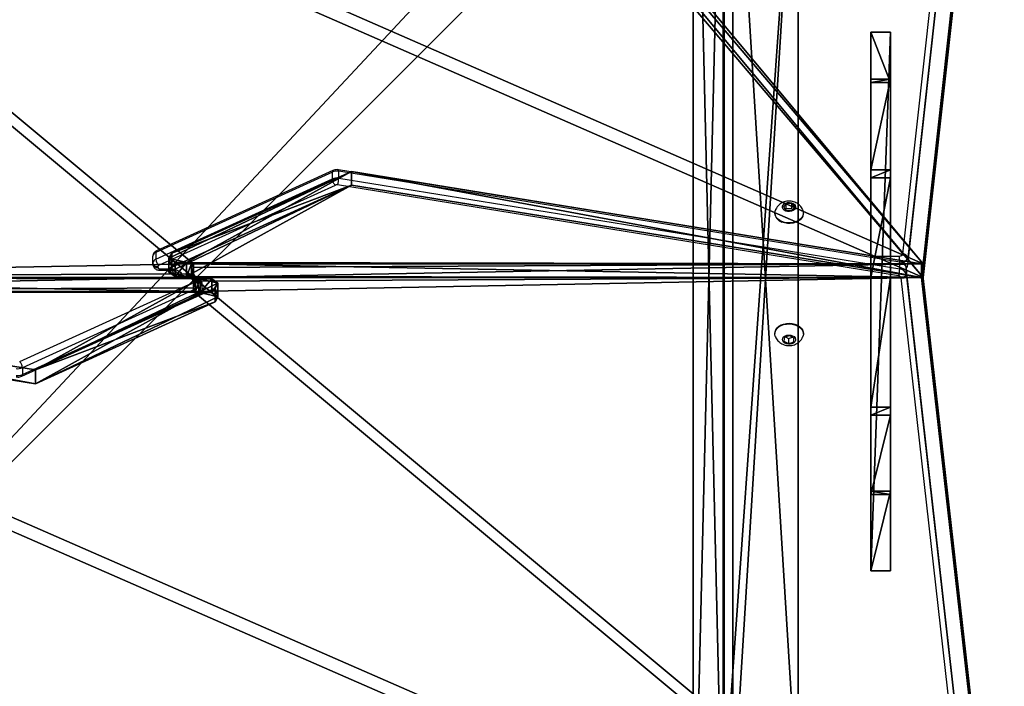
# Model space of a CAD drawing. Units: centimetres. Extents: x -484 to 840, y -429 to 360.
# Drawn here: x -15 to 46, y -154 to -113 of the extents above; entities that cross this region are included whole.
import ezdxf

# ---------------------------------------------------------------- set-up
doc = ezdxf.new("R2010")
doc.units = ezdxf.units.CM
doc.header["$LTSCALE"] = 2.54
doc.layers.get('0').update_dxf_attribs({"true_color": 0xff5454})
doc.layers.add('VP-EQ', color=7, linetype='Continuous', true_color=0x8a3492)

# ---------------------------------------------------------------- blocks, each defined once
blk = doc.blocks.new('Grupuj_229')
at = {"color": 28, "true_color": 0x301b02}
for p, q in [((74, 4.6), (74, 69.4)), ((74, 4.6, 1.518), (74, 69.4, 1.518)), ((74, 4.6), (74, 69.4)), ((74, 4.6, 1.518), (74, 69.4, 1.518))]:
    blk.add_line(p, q, dxfattribs=at)
at = {"color": 0}
mesh = blk.add_polyface(dxfattribs=at)
corners = [(69.4, 74), (4.6, 69.4), (4.6, 74), (69.4, 4.6), (69.4, 69.4), (74, 4.6), (74, 69.4), (0, 69.4), (4.6, 4.6), (0, 4.6), (4.6, 0), (69.4, 0)]
mesh.append_faces([[corners[k] for k in face] for face in [(0, 1, 2), (5, 4, 6), (7, 8, 9)]], dxfattribs={"vtx0": -1, "color": 0})
mesh.append_faces([[corners[k] for k in face] for face in [(3, 4, 5), (8, 1, 10), (10, 1, 11), (11, 1, 3)]], dxfattribs={"vtx0": -1, "vtx1": -1, "color": 0})
mesh.append_faces([[corners[k] for k in face] for face in [(1, 0, 3)]], dxfattribs={"vtx0": -1, "vtx1": -1, "vtx2": -1, "color": 0})
mesh.append_faces([[corners[k] for k in face] for face in [(3, 0, 4), (8, 7, 1)]], dxfattribs={"vtx0": -1, "vtx2": -1, "color": 0})
mesh = blk.add_polyface(dxfattribs=at)
corners = [(69.4, 0, 1.518), (4.6, 4.6, 1.518), (4.6, 0, 1.518), (4.6, 69.4, 1.518), (74, 4.6, 1.518), (69.4, 69.4, 1.518), (69.4, 4.6, 1.518), (74, 69.4, 1.518), (69.4, 74, 1.518), (4.6, 74, 1.518), (0, 69.4, 1.518), (0, 4.6, 1.518)]
mesh.append_faces([[corners[k] for k in face] for face in [(0, 1, 2), (5, 4, 7), (3, 8, 9), (1, 10, 11)]], dxfattribs={"vtx0": -1, "color": 0})
mesh.append_faces([[corners[k] for k in face] for face in [(4, 5, 6), (6, 3, 0), (8, 6, 5), (10, 1, 3)]], dxfattribs={"vtx0": -1, "vtx1": -1, "color": 0})
mesh.append_faces([[corners[k] for k in face] for face in [(1, 0, 3), (8, 3, 6)]], dxfattribs={"vtx0": -1, "vtx1": -1, "vtx2": -1, "color": 0})
at = {"color": 28, "true_color": 0x301b02}
mesh = blk.add_polyface(dxfattribs=at)
corners = [(74, 69.4), (74, 4.6, 1.518), (74, 4.6), (74, 69.4, 1.518)]
mesh.append_faces([[corners[k] for k in face] for face in [(0, 1, 2), (1, 0, 3)]], dxfattribs={"vtx0": -1, "color": 28})
blk = doc.blocks.new('Grupuj_180')
at = {"color": 0}
for p, q in [((0, 0), (0, 4)), ((0, 4), (64.8, 4)), ((0, 4), (64.8, 4)), ((0, 4), (0, 4, 4)), ((0, 4, 4), (64.8, 4, 4)), ((0, 0), (0, 4)), ((0, 0, 4), (0, 4, 4)), ((0, 4), (0, 4, 4)), ((0, 4, 4), (64.8, 4, 4)), ((0, 0, 4), (0, 4, 4)), ((64.8, 4), (64.8, 0)), ((64.8, 4), (64.8, 4, 4)), ((64.8, 4, 4), (64.8, 0, 4)), ((64.8, 4), (64.8, 0)), ((64.8, 4), (64.8, 4, 4)), ((64.8, 4, 4), (64.8, 0, 4)), ((64.8, 0), (0, 0)), ((0, 0), (0, 0, 4)), ((64.8, 0, 4), (0, 0, 4)), ((64.8, 0), (0, 0)), ((64.8, 0, 4), (0, 0, 4)), ((0, 0), (0, 0, 4)), ((64.8, 0), (64.8, 0, 4)), ((64.8, 0), (64.8, 0, 4))]:
    blk.add_line(p, q, dxfattribs=at)
mesh = blk.add_polyface(dxfattribs=at)
corners = [(64.8, 4), (0, 0), (0, 4), (64.8, 0)]
mesh.append_faces([[corners[k] for k in face] for face in [(0, 1, 2), (1, 0, 3)]], dxfattribs={"vtx0": -1, "color": 0})
mesh = blk.add_polyface(dxfattribs=at)
corners = [(0, 4), (64.8, 4, 4), (64.8, 4), (0, 4, 4)]
mesh.append_faces([[corners[k] for k in face] for face in [(0, 1, 2), (1, 0, 3)]], dxfattribs={"vtx0": -1, "color": 0})
mesh = blk.add_polyface(dxfattribs=at)
corners = [(0, 4, 4), (0, 0), (0, 0, 4), (0, 4)]
mesh.append_faces([[corners[k] for k in face] for face in [(0, 1, 2), (1, 0, 3)]], dxfattribs={"vtx0": -1, "color": 0})
mesh = blk.add_polyface(dxfattribs=at)
corners = [(64.8, 0, 4), (0, 4, 4), (0, 0, 4), (64.8, 4, 4)]
mesh.append_faces([[corners[k] for k in face] for face in [(0, 1, 2), (1, 0, 3)]], dxfattribs={"vtx0": -1, "color": 0})
mesh = blk.add_polyface(dxfattribs=at)
corners = [(64.8, 4), (64.8, 0, 4), (64.8, 0), (64.8, 4, 4)]
mesh.append_faces([[corners[k] for k in face] for face in [(0, 1, 2), (1, 0, 3)]], dxfattribs={"vtx0": -1, "color": 0})
mesh = blk.add_polyface(dxfattribs=at)
corners = [(64.8, 0), (0, 0, 4), (0, 0), (64.8, 0, 4)]
mesh.append_faces([[corners[k] for k in face] for face in [(0, 1, 2), (1, 0, 3)]], dxfattribs={"vtx0": -1, "color": 0})
blk = doc.blocks.new('Grupuj_228')
at = {"color": 0, "rotation": 89.99999999999991}
blk.add_blockref('Grupuj_180', (74, 4.6), dxfattribs=at)
blk = doc.blocks.new('Grupuj_181')
at = {"color": 18, "true_color": 0x020202, "extrusion": (0, -8.32667e-16, -1), "rotation": 180}
blk.add_blockref('Grupuj_229', (0, 74, -5.518), dxfattribs=at)
at = {"color": 18, "true_color": 0x060606, "extrusion": (0, -8.32667e-16, -1), "rotation": 180}
blk.add_blockref('Grupuj_228', (0, 74, -4), dxfattribs=at)
blk = doc.blocks.new('podest_kwadratowy_LOW')
at = {"color": 18, "true_color": 0x020202}
blk.add_blockref('Grupuj_181', (0, -10.326, 1.739), dxfattribs=at)
blk = doc.blocks.new('Grupuj_185')
at = {"color": 18, "true_color": 0x010101}
for p, q in [((0, 1.2, 12.173), (78.842, 1.2, 15.858)), ((0, 1.2, 12.173), (78.842, 1.2, 15.858)), ((0.796, 1.2, 1.452), (81.011, 1.2)), ((0.796, 1.2, 1.452), (81.011, 1.2)), ((0, -0.7, 12.173), (78.842, -0.7, 15.858)), ((0, -0.7, 12.173), (78.842, -0.7, 15.858)), ((0.796, -0.7, 1.452), (81.011, -0.7)), ((0.796, -0.7, 1.452), (81.011, -0.7))]:
    blk.add_line(p, q, dxfattribs=at)
mesh = blk.add_polyface(dxfattribs=at)
corners = [(78.842, -0.7, 15.858), (0, 1.2, 12.173), (0, -0.7, 12.173), (78.842, 1.2, 15.858)]
mesh.append_faces([[corners[k] for k in face] for face in [(0, 1, 2), (1, 0, 3)]], dxfattribs={"vtx0": -1, "color": 18})
at = {"color": 0}
mesh = blk.add_polyface(dxfattribs=at)
corners = [(0.796, 1.2, 1.452), (81.011, 1.2, 0.57), (81.011, 1.2), (78.842, 1.2, 15.858), (0, 1.2, 11.571), (0, 1.2, 12.173)]
mesh.append_faces([[corners[k] for k in face] for face in [(0, 1, 2), (3, 4, 5)]], dxfattribs={"vtx0": -1, "color": 0})
mesh.append_faces([[corners[k] for k in face] for face in [(1, 0, 3)]], dxfattribs={"vtx0": -1, "vtx1": -1, "color": 0})
mesh.append_faces([[corners[k] for k in face] for face in [(3, 0, 4)]], dxfattribs={"vtx0": -1, "vtx2": -1, "color": 0})
at = {"color": 18, "true_color": 0x010101}
mesh = blk.add_polyface(dxfattribs=at)
corners = [(81.011, 1.2), (0.796, -0.7, 1.452), (0.796, 1.2, 1.452), (81.011, -0.7)]
mesh.append_faces([[corners[k] for k in face] for face in [(0, 1, 2), (1, 0, 3)]], dxfattribs={"vtx0": -1, "color": 18})
at = {"color": 0}
mesh = blk.add_polyface(dxfattribs=at)
corners = [(81.011, -0.7, 0.57), (0.796, -0.7, 1.452), (81.011, -0.7), (78.842, -0.7, 15.858), (0, -0.7, 11.571), (0, -0.7, 12.173)]
mesh.append_faces([[corners[k] for k in face] for face in [(0, 1, 2), (4, 3, 5)]], dxfattribs={"vtx0": -1, "color": 0})
mesh.append_faces([[corners[k] for k in face] for face in [(1, 3, 4)]], dxfattribs={"vtx0": -1, "vtx1": -1, "color": 0})
mesh.append_faces([[corners[k] for k in face] for face in [(1, 0, 3)]], dxfattribs={"vtx0": -1, "vtx2": -1, "color": 0})
blk = doc.blocks.new('poprzeczka_WOODEN_LOW')
at = {"color": 0}
blk.add_blockref('Grupuj_185', (-0.024, 3.3, 23.175), dxfattribs=at)
blk = doc.blocks.new('Grupuj_61')
at = {"color": 0}
for p, q in [((94.128, 7.353, 48.249), (99.101, 52.31, 3.293)), ((94.128, 7.353, 48.249), (99.101, 52.31, 3.293)), ((99.101, 51.461, 2.444), (94.128, 6.504, 47.401)), ((99.101, 51.461, 2.444), (94.128, 6.504, 47.401)), ((4.752, 6.504, 49.098), (0, 48.506, 7.097)), ((4.752, 6.504, 49.098), (0, 48.506, 7.097)), ((0, 47.657, 6.248), (4.752, 5.656, 48.249)), ((0, 47.657, 6.248), (4.752, 5.656, 48.249)), ((49.392, 6.731, 48.872), (49.392, 7.353, 48.249)), ((94.128, 7.353, 48.249), (49.392, 7.353, 48.249)), ((94.128, 7.353, 48.249), (49.392, 7.353, 48.249)), ((49.392, 6.731, 48.872), (49.392, 7.353, 48.249)), ((49.511, 6.518, 49.084), (49.392, 6.731, 48.872)), ((49.511, 6.518, 49.084), (49.392, 6.731, 48.872)), ((39.707, 0.849, 54.754), (4.752, 6.504, 49.098)), ((39.707, 0.849, 54.754), (4.752, 6.504, 49.098)), ((49.392, 6.504, 47.401), (94.128, 6.504, 47.401)), ((49.392, 5.882, 48.023), (49.392, 6.504, 47.401)), ((49.392, 6.504, 47.401), (94.128, 6.504, 47.401)), ((49.392, 5.882, 48.023), (49.392, 6.504, 47.401)), ((49.812, 6.434, 49.169), (49.511, 6.518, 49.084)), ((49.812, 6.434, 49.169), (49.511, 6.518, 49.084)), ((50.512, 6.434, 49.169), (49.812, 6.434, 49.169)), ((50.512, 6.434, 49.169), (49.812, 6.434, 49.169)), ((50.892, 6.165, 49.438), (50.512, 6.434, 49.169)), ((50.892, 6.165, 49.438), (50.512, 6.434, 49.169)), ((50.724, 5.862, 49.74), (50.892, 6.165, 49.438)), ((50.724, 5.862, 49.74), (50.892, 6.165, 49.438)), ((39.707, 0, 53.905), (4.752, 5.656, 48.249)), ((39.707, 0, 53.905), (4.752, 5.656, 48.249)), ((50.724, 5.862, 49.74), (39.707, 0.849, 54.754)), ((50.724, 5.862, 49.74), (39.707, 0.849, 54.754)), ((49.511, 5.669, 48.236), (49.392, 5.882, 48.023)), ((49.511, 5.669, 48.236), (49.392, 5.882, 48.023)), ((49.812, 5.585, 48.32), (49.511, 5.669, 48.236)), ((49.812, 5.585, 48.32), (49.511, 5.669, 48.236)), ((50.512, 5.585, 48.32), (49.812, 5.585, 48.32)), ((50.512, 5.585, 48.32), (49.812, 5.585, 48.32)), ((50.892, 5.316, 48.589), (50.512, 5.585, 48.32)), ((50.892, 5.316, 48.589), (50.512, 5.585, 48.32)), ((50.724, 5.014, 48.891), (39.707, 0, 53.905)), ((50.724, 5.014, 48.891), (39.707, 0, 53.905)), ((50.724, 5.014, 48.891), (50.892, 5.316, 48.589)), ((50.724, 5.014, 48.891), (50.892, 5.316, 48.589))]:
    blk.add_line(p, q, dxfattribs=at)
at = {"color": 18, "true_color": 0x010101}
for p, q in [((49.392, 7.353, 48.249), (49.392, 6.504, 47.401)), ((49.392, 7.353, 48.249), (49.392, 6.504, 47.401)), ((94.128, 7.353, 48.249), (94.128, 6.504, 47.401)), ((94.128, 7.353, 48.249), (94.128, 6.504, 47.401)), ((49.392, 6.731, 48.872), (49.392, 5.882, 48.023)), ((49.392, 6.731, 48.872), (49.392, 5.882, 48.023)), ((4.752, 6.504, 49.098), (4.752, 5.656, 48.249)), ((4.752, 6.504, 49.098), (4.752, 5.656, 48.249)), ((49.511, 6.518, 49.084), (49.511, 5.669, 48.236)), ((49.511, 6.518, 49.084), (49.511, 5.669, 48.236)), ((49.812, 6.434, 49.169), (49.812, 5.585, 48.32)), ((49.812, 6.434, 49.169), (49.812, 5.585, 48.32)), ((50.512, 6.434, 49.169), (50.512, 5.585, 48.32)), ((50.512, 6.434, 49.169), (50.512, 5.585, 48.32)), ((50.892, 6.165, 49.438), (50.892, 5.316, 48.589)), ((50.892, 6.165, 49.438), (50.892, 5.316, 48.589)), ((50.724, 5.862, 49.74), (50.724, 5.014, 48.891)), ((50.724, 5.862, 49.74), (50.724, 5.014, 48.891)), ((39.707, 0.849, 54.754), (39.707, 0, 53.905)), ((39.707, 0.849, 54.754), (39.707, 0, 53.905))]:
    blk.add_line(p, q, dxfattribs=at)
at = {"color": 0}
mesh = blk.add_polyface(dxfattribs=at)
corners = [(3.027, 50.949, 4.654), (59.094, 48.573, 7.03), (49.343, 52.875, 2.727), (2.539, 50.89, 4.712), (0, 48.506, 7.097), (4.752, 6.504, 49.098), (49.392, 7.353, 48.249), (49.392, 6.731, 48.872), (49.511, 6.518, 49.084), (49.812, 6.434, 49.169), (39.707, 0.849, 54.754), (50.892, 6.165, 49.438), (50.724, 5.862, 49.74), (50.512, 6.434, 49.169), (69.607, 53.726, 1.876), (99.101, 52.31, 3.293), (94.847, 54.754, 0.849), (59.604, 48.767, 6.835), (94.128, 7.353, 48.249)]
mesh.append_faces([[corners[k] for k in face] for face in [(0, 1, 2), (11, 10, 12), (14, 15, 16)]], dxfattribs={"vtx0": -1, "color": 0})
mesh.append_faces([[corners[k] for k in face] for face in [(5, 6, 4), (6, 5, 7), (7, 5, 8), (8, 5, 9), (15, 17, 18), (18, 4, 6)]], dxfattribs={"vtx0": -1, "vtx1": -1, "color": 0})
mesh.append_faces([[corners[k] for k in face] for face in [(9, 10, 11), (18, 1, 4)]], dxfattribs={"vtx0": -1, "vtx1": -1, "vtx2": -1, "color": 0})
mesh.append_faces([[corners[k] for k in face] for face in [(1, 0, 3), (1, 3, 4), (9, 5, 10), (15, 14, 17), (18, 17, 1)]], dxfattribs={"vtx0": -1, "vtx2": -1, "color": 0})
mesh.append_faces([[corners[k] for k in face] for face in [(11, 13, 9)]], dxfattribs={"vtx2": -1, "color": 0})
mesh = blk.add_polyface(dxfattribs=at)
corners = [(59.094, 47.724, 6.181), (3.027, 50.1, 3.805), (49.343, 52.027, 1.879), (2.539, 50.042, 3.863), (0, 47.657, 6.248), (99.101, 51.461, 2.444), (69.607, 52.878, 1.027), (94.847, 53.905), (59.604, 47.919, 5.987), (94.128, 6.504, 47.401), (49.392, 6.504, 47.401), (50.892, 5.316, 48.589), (49.812, 5.585, 48.32), (50.512, 5.585, 48.32), (4.752, 5.656, 48.249), (49.392, 5.882, 48.023), (49.511, 5.669, 48.236), (39.707, 0, 53.905), (50.724, 5.014, 48.891)]
mesh.append_faces([[corners[k] for k in face] for face in [(0, 1, 2), (5, 6, 7), (11, 12, 13), (17, 11, 18)]], dxfattribs={"vtx0": -1, "color": 0})
mesh.append_faces([[corners[k] for k in face] for face in [(1, 0, 3), (3, 0, 4), (6, 5, 8), (8, 9, 0), (14, 12, 17)]], dxfattribs={"vtx0": -1, "vtx1": -1, "color": 0})
mesh.append_faces([[corners[k] for k in face] for face in [(0, 9, 4), (17, 12, 11)]], dxfattribs={"vtx0": -1, "vtx1": -1, "vtx2": -1, "color": 0})
mesh.append_faces([[corners[k] for k in face] for face in [(8, 5, 9), (4, 9, 10), (10, 14, 4), (14, 10, 15), (14, 15, 16), (14, 16, 12)]], dxfattribs={"vtx0": -1, "vtx2": -1, "color": 0})
at = {"color": 18, "true_color": 0x010101}
mesh = blk.add_polyface(dxfattribs=at)
corners = [(99.101, 51.461, 2.444), (94.128, 7.353, 48.249), (94.128, 6.504, 47.401), (99.101, 52.31, 3.293)]
mesh.append_faces([[corners[k] for k in face] for face in [(0, 1, 2), (1, 0, 3)]], dxfattribs={"vtx0": -1, "color": 18})
mesh = blk.add_polyface(dxfattribs=at)
corners = [(4.752, 6.504, 49.098), (0, 47.657, 6.248), (4.752, 5.656, 48.249), (0, 48.506, 7.097)]
mesh.append_faces([[corners[k] for k in face] for face in [(0, 1, 2), (1, 0, 3)]], dxfattribs={"vtx0": -1, "color": 18})
mesh = blk.add_polyface(dxfattribs=at)
corners = [(94.128, 6.504, 47.401), (49.392, 7.353, 48.249), (49.392, 6.504, 47.401), (94.128, 7.353, 48.249)]
mesh.append_faces([[corners[k] for k in face] for face in [(0, 1, 2), (1, 0, 3)]], dxfattribs={"vtx0": -1, "color": 18})
mesh = blk.add_polyface(dxfattribs=at)
corners = [(49.392, 6.504, 47.401), (49.392, 6.731, 48.872), (49.392, 5.882, 48.023), (49.392, 7.353, 48.249)]
mesh.append_faces([[corners[k] for k in face] for face in [(0, 1, 2), (1, 0, 3)]], dxfattribs={"vtx0": -1, "color": 18})
mesh = blk.add_polyface(dxfattribs=at)
corners = [(49.392, 5.882, 48.023), (49.511, 6.518, 49.084), (49.511, 5.669, 48.236), (49.392, 6.731, 48.872)]
mesh.append_faces([[corners[k] for k in face] for face in [(0, 1, 2), (1, 0, 3)]], dxfattribs={"vtx0": -1, "color": 18})
mesh = blk.add_polyface(dxfattribs=at)
corners = [(39.707, 0, 53.905), (4.752, 6.504, 49.098), (4.752, 5.656, 48.249), (39.707, 0.849, 54.754)]
mesh.append_faces([[corners[k] for k in face] for face in [(0, 1, 2), (1, 0, 3)]], dxfattribs={"vtx0": -1, "color": 18})
mesh = blk.add_polyface(dxfattribs=at)
corners = [(49.812, 6.434, 49.169), (49.511, 5.669, 48.236), (49.511, 6.518, 49.084), (49.812, 5.585, 48.32)]
mesh.append_faces([[corners[k] for k in face] for face in [(0, 1, 2), (1, 0, 3)]], dxfattribs={"vtx0": -1, "color": 18})
mesh = blk.add_polyface(dxfattribs=at)
corners = [(50.512, 6.434, 49.169), (49.812, 5.585, 48.32), (49.812, 6.434, 49.169), (50.512, 5.585, 48.32)]
mesh.append_faces([[corners[k] for k in face] for face in [(0, 1, 2), (1, 0, 3)]], dxfattribs={"vtx0": -1, "color": 18})
mesh = blk.add_polyface(dxfattribs=at)
corners = [(50.512, 5.585, 48.32), (50.892, 6.165, 49.438), (50.892, 5.316, 48.589), (50.512, 6.434, 49.169)]
mesh.append_faces([[corners[k] for k in face] for face in [(0, 1, 2), (1, 0, 3)]], dxfattribs={"vtx0": -1, "color": 18})
mesh = blk.add_polyface(dxfattribs=at)
corners = [(50.892, 5.316, 48.589), (50.724, 5.862, 49.74), (50.724, 5.014, 48.891), (50.892, 6.165, 49.438)]
mesh.append_faces([[corners[k] for k in face] for face in [(0, 1, 2), (1, 0, 3)]], dxfattribs={"vtx0": -1, "color": 18})
mesh = blk.add_polyface(dxfattribs=at)
corners = [(50.724, 5.014, 48.891), (39.707, 0.849, 54.754), (39.707, 0, 53.905), (50.724, 5.862, 49.74)]
mesh.append_faces([[corners[k] for k in face] for face in [(0, 1, 2), (1, 0, 3)]], dxfattribs={"vtx0": -1, "color": 18})
blk = doc.blocks.new('Komponent_7')
at = {"color": 117, "true_color": 0x236c5a}
blk.add_blockref('Grupuj_61', (0, 0), dxfattribs=at)
blk = doc.blocks.new('Grupuj_63')
at = {"color": 0}
for p, q in [((0, 33.025, 2.933), (0, 0)), ((0, 33.025, 2.933), (0, 29.942, 6.016)), ((0, 33.025, 2.933), (0, 29.942, 6.016)), ((0, 33.025, 2.933), (0, 0)), ((1.2, 33.025, 2.933), (1.2, 0)), ((1.2, 29.942, 6.016), (1.2, 33.025, 2.933)), ((1.2, 29.942, 6.016), (1.2, 33.025, 2.933)), ((1.2, 33.025, 2.933), (1.2, 0)), ((0, 24.591, 12.074), (0, 30.146, 6.52)), ((0, 30.146, 6.52), (0, 29.942, 6.016)), ((0, 24.591, 12.074), (0, 30.146, 6.52)), ((0, 30.146, 6.52), (0, 29.942, 6.016)), ((1.2, 30.146, 6.52), (1.2, 29.942, 6.016)), ((1.2, 24.591, 12.074), (1.2, 30.146, 6.52)), ((1.2, 24.591, 12.074), (1.2, 30.146, 6.52)), ((1.2, 30.146, 6.52), (1.2, 29.942, 6.016)), ((0, 24.591, 12.074), (0, 24.085, 11.873)), ((0, 24.591, 12.074), (0, 24.085, 11.873)), ((1.2, 24.591, 12.074), (1.2, 24.085, 11.873)), ((1.2, 24.591, 12.074), (1.2, 24.085, 11.873)), ((0, 17.979, 17.979), (0, 24.085, 11.873)), ((0, 17.979, 17.979), (0, 24.085, 11.873)), ((1.2, 17.979, 17.979), (1.2, 24.085, 11.873)), ((1.2, 17.979, 17.979), (1.2, 24.085, 11.873)), ((0, 17.979, 17.979), (0, 10.031, 10.031)), ((0, 17.979, 17.979), (0, 10.031, 10.031)), ((1.2, 10.031, 10.031), (1.2, 17.979, 17.979)), ((1.2, 10.031, 10.031), (1.2, 17.979, 17.979)), ((0, 9.543, 10.251), (0, 10.031, 10.031)), ((0, 9.543, 10.251), (0, 10.031, 10.031)), ((1.2, 9.543, 10.251), (1.2, 10.031, 10.031)), ((1.2, 9.543, 10.251), (1.2, 10.031, 10.031)), ((0, 4.69, 5.397), (0, 9.543, 10.251)), ((0, 4.69, 5.397), (0, 9.543, 10.251)), ((1.2, 4.69, 5.397), (1.2, 9.543, 10.251)), ((1.2, 4.69, 5.397), (1.2, 9.543, 10.251)), ((0, 0), (0, 4.891, 4.891)), ((0, 4.69, 5.397), (0, 4.891, 4.891)), ((0, 4.69, 5.397), (0, 4.891, 4.891)), ((0, 0), (0, 4.891, 4.891)), ((1.2, 4.69, 5.397), (1.2, 4.891, 4.891)), ((1.2, 0), (1.2, 4.891, 4.891)), ((1.2, 4.69, 5.397), (1.2, 4.891, 4.891)), ((1.2, 0), (1.2, 4.891, 4.891))]:
    blk.add_line(p, q, dxfattribs=at)
at = {"color": 18, "true_color": 0x010101}
for p, q in [((1.2, 33.025, 2.933), (0, 33.025, 2.933)), ((1.2, 33.025, 2.933), (0, 33.025, 2.933)), ((1.2, 30.146, 6.52), (0, 30.146, 6.52)), ((1.2, 30.146, 6.52), (0, 30.146, 6.52)), ((1.2, 29.942, 6.016), (0, 29.942, 6.016)), ((1.2, 29.942, 6.016), (0, 29.942, 6.016)), ((1.2, 24.591, 12.074), (0, 24.591, 12.074)), ((1.2, 24.591, 12.074), (0, 24.591, 12.074)), ((1.2, 24.085, 11.873), (0, 24.085, 11.873)), ((1.2, 24.085, 11.873), (0, 24.085, 11.873)), ((1.2, 17.979, 17.979), (0, 17.979, 17.979)), ((1.2, 17.979, 17.979), (0, 17.979, 17.979)), ((1.2, 10.031, 10.031), (0, 10.031, 10.031)), ((1.2, 10.031, 10.031), (0, 10.031, 10.031)), ((1.2, 9.543, 10.251), (0, 9.543, 10.251)), ((1.2, 9.543, 10.251), (0, 9.543, 10.251)), ((1.2, 4.891, 4.891), (0, 4.891, 4.891)), ((1.2, 4.891, 4.891), (0, 4.891, 4.891)), ((1.2, 4.69, 5.397), (0, 4.69, 5.397)), ((1.2, 4.69, 5.397), (0, 4.69, 5.397)), ((1.2, 0), (0, 0)), ((1.2, 0), (0, 0))]:
    blk.add_line(p, q, dxfattribs=at)
at = {"color": 0}
mesh = blk.add_polyface(dxfattribs=at)
corners = [(0, 9.543, 10.251), (0, 4.891, 4.891), (0, 4.69, 5.397), (0, 30.146, 6.52), (0, 29.942, 6.016), (0, 24.591, 12.074), (0, 33.025, 2.933), (0, 0), (0, 10.031, 10.031), (0, 17.979, 17.979), (0, 24.085, 11.873)]
mesh.append_faces([[corners[k] for k in face] for face in [(0, 1, 2), (1, 6, 7)]], dxfattribs={"vtx0": -1, "color": 0})
mesh.append_faces([[corners[k] for k in face] for face in [(8, 1, 0), (6, 10, 4)]], dxfattribs={"vtx0": -1, "vtx1": -1, "color": 0})
mesh.append_faces([[corners[k] for k in face] for face in [(6, 1, 8)]], dxfattribs={"vtx0": -1, "vtx1": -1, "vtx2": -1, "color": 0})
mesh.append_faces([[corners[k] for k in face] for face in [(6, 8, 9), (6, 9, 10), (4, 10, 5)]], dxfattribs={"vtx0": -1, "vtx2": -1, "color": 0})
mesh.append_faces([[corners[k] for k in face] for face in [(3, 4, 5)]], dxfattribs={"vtx1": -1, "color": 0})
at = {"color": 18, "true_color": 0x010101}
mesh = blk.add_polyface(dxfattribs=at)
corners = [(0, 33.025, 2.933), (1.2, 29.942, 6.016), (1.2, 33.025, 2.933), (0, 29.942, 6.016)]
mesh.append_faces([[corners[k] for k in face] for face in [(0, 1, 2), (1, 0, 3)]], dxfattribs={"vtx0": -1, "color": 18})
mesh = blk.add_polyface(dxfattribs=at)
corners = [(1.2, 33.025, 2.933), (0, 0), (0, 33.025, 2.933), (1.2, 0)]
mesh.append_faces([[corners[k] for k in face] for face in [(0, 1, 2), (1, 0, 3)]], dxfattribs={"vtx0": -1, "color": 18})
at = {"color": 0}
mesh = blk.add_polyface(dxfattribs=at)
corners = [(1.2, 9.543, 10.251), (1.2, 4.69, 5.397), (1.2, 4.891, 4.891), (1.2, 33.025, 2.933), (1.2, 0), (1.2, 10.031, 10.031), (1.2, 17.979, 17.979), (1.2, 24.085, 11.873), (1.2, 29.942, 6.016), (1.2, 24.591, 12.074), (1.2, 30.146, 6.52)]
mesh.append_faces([[corners[k] for k in face] for face in [(3, 2, 4)]], dxfattribs={"vtx0": -1, "color": 0})
mesh.append_faces([[corners[k] for k in face] for face in [(5, 3, 6), (6, 3, 7), (7, 8, 9)]], dxfattribs={"vtx0": -1, "vtx1": -1, "color": 0})
mesh.append_faces([[corners[k] for k in face] for face in [(2, 3, 5)]], dxfattribs={"vtx0": -1, "vtx1": -1, "vtx2": -1, "color": 0})
mesh.append_faces([[corners[k] for k in face] for face in [(2, 5, 0), (7, 3, 8)]], dxfattribs={"vtx0": -1, "vtx2": -1, "color": 0})
mesh.append_faces([[corners[k] for k in face] for face in [(10, 9, 8)]], dxfattribs={"vtx1": -1, "color": 0})
mesh.append_faces([[corners[k] for k in face] for face in [(0, 1, 2)]], dxfattribs={"vtx2": -1, "color": 0})
at = {"color": 18, "true_color": 0x010101}
mesh = blk.add_polyface(dxfattribs=at)
corners = [(0, 24.591, 12.074), (1.2, 30.146, 6.52), (0, 30.146, 6.52), (1.2, 24.591, 12.074)]
mesh.append_faces([[corners[k] for k in face] for face in [(0, 1, 2), (1, 0, 3)]], dxfattribs={"vtx0": -1, "color": 18})
mesh = blk.add_polyface(dxfattribs=at)
corners = [(0, 29.942, 6.016), (1.2, 30.146, 6.52), (1.2, 29.942, 6.016), (0, 30.146, 6.52)]
mesh.append_faces([[corners[k] for k in face] for face in [(0, 1, 2), (1, 0, 3)]], dxfattribs={"vtx0": -1, "color": 18})
mesh = blk.add_polyface(dxfattribs=at)
corners = [(0, 24.085, 11.873), (1.2, 24.591, 12.074), (0, 24.591, 12.074), (1.2, 24.085, 11.873)]
mesh.append_faces([[corners[k] for k in face] for face in [(0, 1, 2), (1, 0, 3)]], dxfattribs={"vtx0": -1, "color": 18})
mesh = blk.add_polyface(dxfattribs=at)
corners = [(0, 17.979, 17.979), (1.2, 24.085, 11.873), (0, 24.085, 11.873), (1.2, 17.979, 17.979)]
mesh.append_faces([[corners[k] for k in face] for face in [(0, 1, 2), (1, 0, 3)]], dxfattribs={"vtx0": -1, "color": 18})
mesh = blk.add_polyface(dxfattribs=at)
corners = [(0, 10.031, 10.031), (1.2, 17.979, 17.979), (0, 17.979, 17.979), (1.2, 10.031, 10.031)]
mesh.append_faces([[corners[k] for k in face] for face in [(0, 1, 2), (1, 0, 3)]], dxfattribs={"vtx0": -1, "color": 18})
mesh = blk.add_polyface(dxfattribs=at)
corners = [(0, 9.543, 10.251), (1.2, 10.031, 10.031), (0, 10.031, 10.031), (1.2, 9.543, 10.251)]
mesh.append_faces([[corners[k] for k in face] for face in [(0, 1, 2), (1, 0, 3)]], dxfattribs={"vtx0": -1, "color": 18})
mesh = blk.add_polyface(dxfattribs=at)
corners = [(1.2, 9.543, 10.251), (0, 4.69, 5.397), (1.2, 4.69, 5.397), (0, 9.543, 10.251)]
mesh.append_faces([[corners[k] for k in face] for face in [(0, 1, 2), (1, 0, 3)]], dxfattribs={"vtx0": -1, "color": 18})
mesh = blk.add_polyface(dxfattribs=at)
corners = [(1.2, 4.69, 5.397), (0, 4.891, 4.891), (1.2, 4.891, 4.891), (0, 4.69, 5.397)]
mesh.append_faces([[corners[k] for k in face] for face in [(0, 1, 2), (1, 0, 3)]], dxfattribs={"vtx0": -1, "color": 18})
mesh = blk.add_polyface(dxfattribs=at)
corners = [(1.2, 4.891, 4.891), (0, 0), (1.2, 0), (0, 4.891, 4.891)]
mesh.append_faces([[corners[k] for k in face] for face in [(0, 1, 2), (1, 0, 3)]], dxfattribs={"vtx0": -1, "color": 18})
blk = doc.blocks.new('Grupuj_13')
at = {"color": 0}
blk.add_blockref('Komponent_7', (0.317, 41.745, 0.776), dxfattribs=at)
at = {"color": 117, "true_color": 0x236c5a}
blk.add_blockref('Grupuj_63', (91.245, 30.27, 30.198), dxfattribs=at)
at = {"color": 0, "rotation": 180}
blk.add_blockref('Komponent_7', (99.101, 54.754, 0.776), dxfattribs=at)
blk = doc.blocks.new('daszekC11Q_WOODEN_LOW')
at = {"color": 0}
blk.add_blockref('Grupuj_13', (-99.379, -96.484), dxfattribs=at)
blk = doc.blocks.new('Grupuj_12')
at = {"color": 0}
for name, p in [('daszekC11Q_WOODEN_LOW', (328.305, 133.293, 312.189)), ('podest_kwadratowy_LOW', (241.704, 58.294, 173.638))]:
    blk.add_blockref(name, p, dxfattribs=at)
at = {"color": 8, "true_color": 0x6f7c7e, "extrusion": (-1.49016e-08, 1.97215e-31, 1), "rotation": 90.00000618466328}
blk.add_blockref('poprzeczka_WOODEN_LOW', (313.781, 45.083, 217.612), dxfattribs=at)
blk = doc.blocks.new('RC1412_')
at = {"color": 7, "linetype": 'Continuous', "lineweight": 25}
for p, q in [((574.376, 485.078), (579.273, 529.339)), ((579.572, 529.11), (574.676, 484.849)), ((574.675, 484.408), (579.571, 528.669)), ((574.676, 484.425), (579.572, 528.686)), ((539.442, 490.19), (528.625, 485.267)), ((574.167, 484.67), (539.775, 490.235)), ((539.794, 489.722), (539.794, 490.146)), ((574.186, 484.581), (539.794, 490.146)), ((539.404, 490.095), (528.587, 485.172)), ((528.587, 484.748), (539.404, 489.671)), ((539.404, 489.671), (539.404, 490.095)), ((539.794, 489.722), (574.186, 484.157)), ((539.569, 489.281), (528.749, 484.358)), ((574.119, 483.738), (539.727, 489.303)), ((567.231, 488.165), (567.057, 487.953)), ((567.057, 487.953), (567.23, 487.741)), ((567.231, 487.847), (567.187, 487.793)), ((567.23, 487.741), (567.576, 487.74)), ((567.577, 488.165), (567.231, 488.165)), ((567.231, 487.847), (567.231, 488.165)), ((567.577, 487.846), (567.231, 487.847)), ((567.576, 487.74), (567.75, 487.952)), ((567.75, 487.952), (567.577, 488.165)), ((567.577, 487.846), (567.577, 488.165)), ((567.62, 487.794), (567.577, 487.846)), ((566.528, 487.599), (566.528, 487.564)), ((568.278, 487.564), (568.278, 487.599)), ((528.403, 484.51), (528.403, 484.935)), ((528.587, 485.172), (528.587, 484.748)), ((572.455, 484.947), (574.177, 484.947)), ((574.177, 484.667), (574.177, 484.947)), ((574.676, 484.849), (574.676, 484.425)), ((528.403, 484.452), (528.403, 484.51)), ((528.703, 484.298), (528.703, 484.24)), ((528.803, 484.17), (529.503, 484.17)), ((528.803, 484.082), (528.803, 484.17)), ((528.803, 484.082), (529.503, 484.082)), ((529.503, 484.17), (529.503, 484.082)), ((574.186, 484.157), (574.186, 484.581)), ((579.264, 442.806), (574.572, 484.281)), ((574.573, 484.265), (574.572, 484.281)), ((574.573, 483.84), (574.573, 484.265)), ((579.265, 442.789), (574.573, 484.265)), ((574.675, 484.408), (574.676, 484.425)), ((531.003, 483.692), (530.303, 483.692)), ((530.303, 483.604), (530.303, 483.692)), ((531.003, 483.604), (530.303, 483.604)), ((531.003, 483.692), (531.003, 483.604)), ((531.103, 483.475), (531.103, 483.533)), ((578.966, 442.136), (574.274, 483.611)), ((574.573, 483.84), (579.265, 442.365)), ((520.238, 478.492), (531.058, 483.416)), ((531.22, 483.025), (520.403, 478.103)), ((531.22, 482.601), (531.22, 483.025)), ((531.403, 483.321), (531.403, 483.263)), ((531.403, 483.263), (531.403, 482.839)), ((520.364, 477.584), (531.182, 482.506)), ((520.403, 477.679), (531.22, 482.601)), ((566.528, 480.21), (566.528, 480.174)), ((567.124, 479.966), (567.086, 479.723)), ((567.442, 480.064), (567.124, 479.966)), ((567.191, 479.987), (567.365, 479.896)), ((567.365, 479.896), (567.616, 479.973)), ((567.365, 479.896), (567.365, 479.577)), ((567.721, 479.919), (567.442, 480.064)), ((567.683, 479.939), (567.683, 479.676)), ((567.683, 479.676), (567.721, 479.919)), ((568.278, 480.174), (568.278, 480.21)), ((567.086, 479.723), (567.365, 479.577)), ((567.365, 479.577), (567.683, 479.676)), ((520.403, 478.103), (520.403, 477.679))]:
    blk.add_line(p, q, dxfattribs=at)
at = {"color": 7, "linetype": 'Continuous', "lineweight": 25, "flags": 128}
for points in [[(566.965, 487.064), (566.821, 487.137), (566.702, 487.229), (566.611, 487.337), (566.553, 487.455), (566.529, 487.579), (566.541, 487.704), (566.562, 487.768)], [(568.246, 487.766), (568.271, 487.681), (568.276, 487.556), (568.246, 487.433), (568.182, 487.316), (568.085, 487.211), (567.961, 487.122), (567.814, 487.053), (567.65, 487.005), (567.476, 486.982), (567.299, 486.985), (567.126, 487.012), (566.965, 487.064)], [(567.203, 487.708), (567.11, 487.761), (567.043, 487.83), (567.008, 487.911), (567.008, 487.995), (567.043, 488.076), (567.111, 488.145), (567.204, 488.198), (567.315, 488.228), (567.434, 488.235), (567.55, 488.216), (567.653, 488.173), (567.734, 488.112), (567.786, 488.036), (567.803, 487.952), (567.786, 487.869), (567.734, 487.793), (567.652, 487.731), (567.549, 487.689), (567.433, 487.671), (567.314, 487.677), (567.203, 487.708)], [(568.278, 487.564), (568.276, 487.521), (568.246, 487.398), (568.182, 487.281), (568.085, 487.176), (567.961, 487.087), (567.814, 487.017), (567.65, 486.97), (567.476, 486.947), (567.299, 486.949), (567.126, 486.977), (566.965, 487.028)], [(529.503, 484.17), (529.64, 484.16), (529.771, 484.132), (529.892, 484.086), (529.998, 484.025), (530.086, 483.95), (530.15, 483.864), (530.19, 483.771), (530.203, 483.675)], [(530.303, 483.604), (530.167, 483.613), (530.036, 483.642), (529.915, 483.687), (529.809, 483.749), (529.721, 483.824), (529.657, 483.909), (529.617, 484.002), (529.603, 484.099)], [(566.528, 480.21), (566.54, 480.309), (566.586, 480.43), (566.665, 480.542), (566.775, 480.64), (566.91, 480.721), (567.066, 480.781), (567.235, 480.817), (567.412, 480.829), (567.587, 480.815), (567.756, 480.776), (567.91, 480.714), (568.043, 480.632), (568.15, 480.532), (568.227, 480.419), (568.27, 480.298), (568.278, 480.21)], [(566.561, 480.007), (566.554, 480.025), (566.529, 480.149), (566.54, 480.274), (566.586, 480.395), (566.665, 480.507), (566.775, 480.605), (566.91, 480.686), (567.066, 480.745), (567.235, 480.782), (567.412, 480.793), (567.587, 480.779), (567.756, 480.741), (567.91, 480.679), (568.043, 480.597), (568.15, 480.497), (568.227, 480.384), (568.27, 480.263), (568.277, 480.137), (568.248, 480.014), (568.246, 480.007)], [(567.359, 479.54), (567.244, 479.561), (567.143, 479.606), (567.065, 479.67), (567.017, 479.747), (567.004, 479.831), (567.026, 479.914), (567.081, 479.988), (567.165, 480.048), (567.271, 480.088), (567.388, 480.104), (567.506, 480.094), (567.616, 480.061), (567.706, 480.006), (567.77, 479.934), (567.801, 479.853), (567.797, 479.769), (567.757, 479.689), (567.687, 479.621), (567.591, 479.571), (567.479, 479.543), (567.359, 479.54)]]:
    blk.add_lwpolyline(points, dxfattribs=at)
at = {"color": 7, "linetype": 'Continuous', "lineweight": 25}
for centre, radius, start, end in [((539.682, 489.482), 0.673, 80.47174, 114.43853), ((539.688, 490.17), 0.108, 347.06612, 36.97302), ((539.682, 489.058), 0.673, 80.47174, 114.43853), ((538.21, 489.76), 1.584, 343.22762, 358.61904), ((539.682, 489.037), 0.269, 80.46114, 114.90892), ((567.136, 487.614), 0.61, 184.70676, 253.65481), ((528.68, 484.911), 0.277, 109.56614, 175.12617), ((528.68, 484.487), 0.277, 109.56302, 175.12929), ((528.68, 485.19), 0.0946, 125.45446, 190.70411), ((529.249, 484.794), 0.663, 183.98416, 221.16737), ((574.199, 485.131), 0.185, 263.03239, 343.32999), ((574.396, 484.794), 0.285, 11.2445, 93.95259), ((574.302, 484.93), 0.382, 286.00308, 347.74153), ((528.666, 484.563), 0.268, 191.42346, 278.04791), ((528.666, 484.505), 0.268, 191.42346, 278.04791), ((528.773, 484.292), 0.0693, 109.55475, 175.13396), ((528.791, 484.258), 0.0893, 191.42121, 278.04283), ((572.603, 484.195), 1.583, 343.22636, 358.62399), ((574.08, 484.605), 0.108, 347.06817, 36.92709), ((574.164, 484.159), 0.422, 14.43185, 87.00472), ((574.164, 483.735), 0.422, 14.43185, 87.00472), ((574.369, 484.47), 0.31, 312.07449, 351.62016), ((531.016, 483.516), 0.0892, 11.41409, 98.05906), ((531.034, 483.481), 0.0694, 289.57685, 355.12626), ((531.141, 483.268), 0.268, 11.42105, 98.05032), ((531.141, 483.21), 0.268, 11.418, 98.05337), ((574.11, 483.569), 0.169, 14.42966, 87.00643), ((574.293, 483.896), 0.285, 266.13958, 348.75925), ((530.558, 482.979), 0.663, 3.98272, 41.16707), ((531.127, 483.287), 0.277, 289.56056, 355.12897), ((531.127, 482.584), 0.0946, 305.44338, 10.71518), ((531.127, 482.863), 0.277, 289.56143, 355.13088), ((520.125, 478.716), 0.674, 260.47411, 294.43317), ((520.125, 478.292), 0.674, 260.47411, 294.43317)]:
    blk.add_arc(centre, radius, start, end, dxfattribs=at)
for points, knots in [([(539.442, 490.189), (539.441, 490.189), (539.427, 490.188), (539.41, 490.159), (539.406, 490.116), (539.404, 490.095)], [0, 0, 0, 0, 0.025558, 0.512842, 1, 1, 1, 1]), ([(539.775, 490.235), (539.747, 490.239), (539.676, 490.247), (539.564, 490.235), (539.48, 490.208), (539.44, 490.189), (539.436, 490.187)], [0, 0, 0, 0, 0.24238, 0.611542, 0.959196, 1, 1, 1, 1]), ([(539.404, 489.671), (539.406, 489.645), (539.409, 489.593), (539.438, 489.499), (539.48, 489.406), (539.525, 489.333), (539.556, 489.296), (539.568, 489.283), (539.569, 489.281)], [0, 0, 0, 0, 0.214658, 0.42932, 0.643991, 0.858636, 0.986544, 1, 1, 1, 1]), ([(568.244, 487.766), (568.241, 487.774), (568.224, 487.83), (568.166, 487.925), (568.073, 488.043), (567.958, 488.141), (567.828, 488.22), (567.682, 488.278), (567.523, 488.312), (567.355, 488.318), (567.188, 488.295), (567.03, 488.244), (566.89, 488.17), (566.766, 488.074), (566.664, 487.958), (566.596, 487.854), (566.572, 487.787), (566.565, 487.768)], [0, 0, 0, 0, 0.012067, 0.083331, 0.153757, 0.224157, 0.295425, 0.368435, 0.443901, 0.522295, 0.603907, 0.679499, 0.75397, 0.827247, 0.899612, 0.971399, 1, 1, 1, 1]), ([(528.625, 485.267), (528.595, 485.251), (528.536, 485.218), (528.466, 485.143), (528.419, 485.054), (528.404, 484.981), (528.404, 484.941), (528.403, 484.935)], [0, 0, 0, 0, 0.24, 0.479638, 0.716505, 0.952965, 1, 1, 1, 1]), ([(528.403, 484.452), (528.406, 484.419), (528.412, 484.352), (528.455, 484.261), (528.518, 484.186), (528.598, 484.129), (528.694, 484.09), (528.766, 484.085), (528.803, 484.082)], [0, 0, 0, 0, 0.167387, 0.331643, 0.490433, 0.649662, 0.814819, 1, 1, 1, 1]), ([(529.503, 484.082), (529.522, 484.081), (529.577, 484.08), (529.666, 484.065), (529.76, 484.032), (529.833, 483.99), (529.879, 483.946), (529.9, 483.911), (529.903, 483.896), (529.903, 483.888), (529.903, 483.887)], [0, 0, 0, 0, 0.071301, 0.217401, 0.362273, 0.5052, 0.64803, 0.794742, 0.955298, 1, 1, 1, 1]), ([(574.572, 484.281), (574.564, 484.319), (574.55, 484.391), (574.494, 484.486), (574.419, 484.564), (574.325, 484.624), (574.237, 484.657), (574.183, 484.667), (574.167, 484.67)], [0, 0, 0, 0, 0.1889902, 0.3674217, 0.5456278, 0.7287436, 0.9202068, 1, 1, 1, 1]), ([(574.582, 484.193), (574.601, 484.219), (574.641, 484.273), (574.666, 484.35), (574.673, 484.397), (574.675, 484.408)], [0, 0, 0, 0, 0.399447, 0.848676, 1, 1, 1, 1]), ([(530.303, 483.692), (530.285, 483.692), (530.23, 483.694), (530.141, 483.709), (530.047, 483.741), (529.974, 483.784), (529.928, 483.827), (529.907, 483.863), (529.904, 483.878), (529.904, 483.885), (529.903, 483.887)], [0, 0, 0, 0, 0.0713151, 0.2174148, 0.3622846, 0.5052034, 0.6480378, 0.7947423, 0.9552984, 1, 1, 1, 1]), ([(531.403, 483.321), (531.401, 483.355), (531.395, 483.422), (531.352, 483.512), (531.289, 483.588), (531.209, 483.644), (531.113, 483.684), (531.041, 483.689), (531.003, 483.692)], [0, 0, 0, 0, 0.167365, 0.331646, 0.490435, 0.649663, 0.81482, 1, 1, 1, 1]), ([(531.182, 482.506), (531.212, 482.523), (531.271, 482.555), (531.341, 482.63), (531.388, 482.72), (531.403, 482.793), (531.403, 482.832), (531.403, 482.839)], [0, 0, 0, 0, 0.239983, 0.479618, 0.716507, 0.952938, 1, 1, 1, 1]), ([(566.565, 480.008), (566.573, 479.985), (566.598, 479.916), (566.667, 479.811), (566.767, 479.699), (566.887, 479.606), (567.022, 479.533), (567.17, 479.482), (567.275, 479.469), (567.327, 479.462)], [0, 0, 0, 0, 0.072371, 0.22495, 0.37623, 0.528055, 0.682305, 0.84084, 1, 1, 1, 1]), ([(567.327, 479.462), (567.377, 479.461), (567.486, 479.457), (567.647, 479.485), (567.802, 479.541), (567.94, 479.619), (568.061, 479.719), (568.159, 479.838), (568.22, 479.936), (568.24, 479.996), (568.243, 480.008)], [0, 0, 0, 0, 0.130358, 0.283579, 0.424235, 0.562718, 0.699028, 0.833757, 0.967516, 1, 1, 1, 1]), ([(520.403, 478.103), (520.401, 478.129), (520.398, 478.18), (520.369, 478.274), (520.327, 478.368), (520.282, 478.44), (520.251, 478.478), (520.239, 478.491), (520.238, 478.492)], [0, 0, 0, 0, 0.214674, 0.429331, 0.643998, 0.858625, 0.986544, 1, 1, 1, 1]), ([(520.032, 477.538), (520.06, 477.535), (520.131, 477.527), (520.243, 477.539), (520.327, 477.566), (520.367, 477.585), (520.371, 477.587)], [0, 0, 0, 0, 0.242382, 0.611543, 0.95921, 1, 1, 1, 1]), ([(520.365, 477.585), (520.366, 477.585), (520.38, 477.586), (520.397, 477.615), (520.401, 477.657), (520.403, 477.679)], [0, 0, 0, 0, 0.025558, 0.512869, 1, 1, 1, 1])]:
    blk.add_open_spline(points, degree=3, knots=knots, dxfattribs=at)
blk = doc.blocks.new('RC1412_2D')
at = {"layer": 'VP-EQ', "color": 0}
blk.add_blockref('RC1412_', (0, 0), dxfattribs=at)

msp = doc.modelspace()

# ---------------------------------------------------------------- block references
at = {"color": 0}
msp.add_blockref('Grupuj_12', (-282.492, -213.595, -0.672), dxfattribs=at)
at = {"layer": 'VP-EQ', "color": 0}
msp.add_blockref('RC1412_2D', (-534.744, -612.164), dxfattribs=at)

doc.saveas('drawing.dxf')
